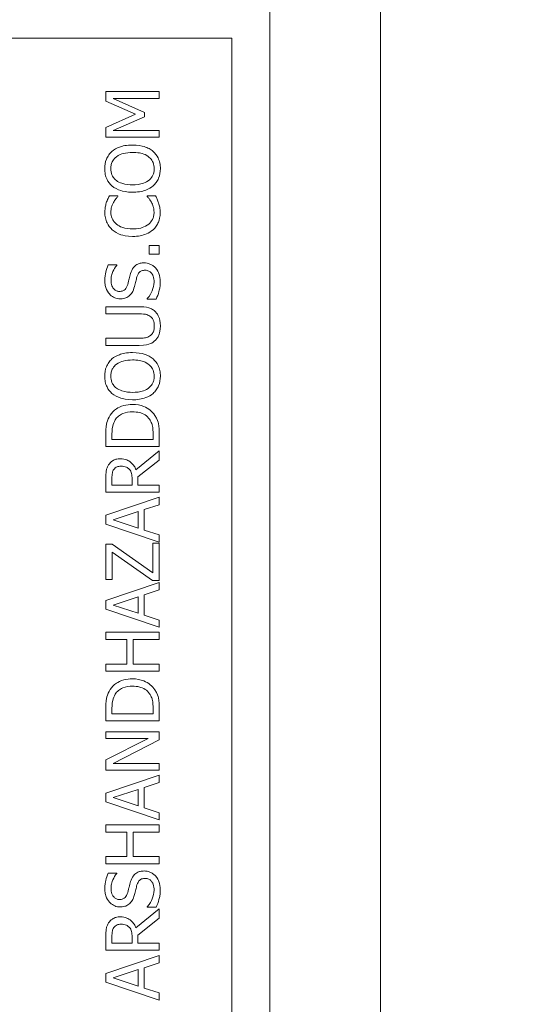
# Model space of a CAD drawing. Units: inches. Extents: x 0.1 to 10.9, y 0.1 to 8.4.
# Drawn here: x 7.7 to 7.8, y 4.6 to 4.8 of the extents above; entities that cross this region are included whole.
import ezdxf

# ---------------------------------------------------------------- set-up
doc = ezdxf.new("R2010")
doc.units = ezdxf.units.IN
doc.header["$MEASUREMENT"] = 0
for name, color, linetype, lineweight in [('Symbol (ANSI)', 7, 'Continuous', 5), ('Visible (ANSI)', 7, 'Continuous', 5), ('Visible Narrow (ANSI)', 7, 'Continuous', 5)]:
    doc.layers.add(name, color=color, linetype=linetype, lineweight=lineweight)
doc.styles.add('Note Text (ANSI)', font='tahoma.ttf')
doc.dimstyles.new('Default (ANSI)$7', dxfattribs={"dimtxt": 0.045, "dimasz": 0.06, "dimexe": 0.0625, "dimexo": 0.001, "dimgap": 0.031, "dimtad": 0, "dimtih": 1, "dimtoh": 1, "dimrnd": 1e-08, "dimzin": 4, "dimdsep": 46, "dimtxsty": 'Note Text (ANSI)', "dimblk": 'Filled-1', "dimcen": 0.09, "dimdle": 0.394, "dimclrd": 256, "dimclre": 256, "dimclrt": 256, "dimadec": 0, "dimazin": 1, "dimtfac": 2.666667, "dimtofl": 0, "dimtmove": 0, "dimatfit": 3, "dimldrblk": 'Filled-1', "dimfxl": 1, "dimtolj": 1, "dimtzin": 4, "dimlwd": -1, "dimlwe": -1, "dimarcsym": 0})

# ---------------------------------------------------------------- blocks, each defined once
blk = doc.blocks.new('Filled-1')
at = {"color": 0}
for p, q in [((0, 0), (-1, 0.1667)), ((-1, 0.1667), (-1, -0.1667)), ((-1, 0), (0, 0)), ((-1, -0.1667), (0, 0))]:
    blk.add_line(p, q, dxfattribs=at)
at = {"color": 0, "flags": 128}
blk.add_lwpolyline([(-1, -0.1667), (0, 0), (-1, 0.1667), (-1, -0.1667)], dxfattribs=at)
at = {"color": 0}
blk.add_solid([(-1, -0.1667), (0, 0), (-1, 0.1667), (-1, -0.1667)], dxfattribs=at)

msp = doc.modelspace()

# ---------------------------------------------------------------- linework, layer by layer
at = {"layer": 'Visible (ANSI)'}
for p, q in [((7.785122, 5.142805), (7.785122, 4.117195)), ((7.757779, 4.821406), (7.62106, 4.821406)), ((7.757779, 4.438594), (7.757779, 4.821406)), ((7.74438, 4.811576), (7.734537, 4.811576)), ((7.734537, 4.811576), (7.734537, 4.809757)), ((7.74438, 4.810268), (7.74438, 4.811576)), ((7.734537, 4.809757), (7.740017, 4.80738)), ((7.735901, 4.810268), (7.74438, 4.810268)), ((7.741668, 4.807699), (7.735901, 4.810268)), ((7.740017, 4.80738), (7.734537, 4.804923)), ((7.735901, 4.804357), (7.741668, 4.806902)), ((7.741668, 4.806902), (7.741668, 4.807699)), ((7.734537, 4.804923), (7.734537, 4.803136)), ((7.74438, 4.804357), (7.735901, 4.804357)), ((7.74438, 4.803136), (7.74438, 4.804357)), ((7.734537, 4.803136), (7.74438, 4.803136)), ((7.73677, 4.792335), (7.735191, 4.792335)), ((7.73677, 4.792232), (7.73677, 4.792335)), ((7.74371, 4.792335), (7.742147, 4.792335)), ((7.742147, 4.792335), (7.742147, 4.79224)), ((7.74438, 4.783162), (7.742498, 4.783162)), ((7.742498, 4.783162), (7.742498, 4.781582)), ((7.74438, 4.781582), (7.74438, 4.783162)), ((7.742498, 4.781582), (7.74438, 4.781582)), ((7.736563, 4.779612), (7.734999, 4.779612)), ((7.736563, 4.779516), (7.736563, 4.779612)), ((7.742147, 4.773398), (7.742147, 4.773302)), ((7.740679, 4.771914), (7.734537, 4.771914)), ((7.734537, 4.771914), (7.734537, 4.770606)), ((7.742147, 4.773302), (7.74379, 4.773302)), ((7.734537, 4.770606), (7.740711, 4.770606)), ((7.740679, 4.766099), (7.734537, 4.766099)), ((7.734537, 4.766099), (7.734537, 4.76479)), ((7.734537, 4.76479), (7.740679, 4.76479)), ((7.734537, 4.748389), (7.734537, 4.746148)), ((7.735669, 4.747456), (7.735669, 4.748453)), ((7.743248, 4.748453), (7.743248, 4.747456)), ((7.74438, 4.746148), (7.74438, 4.748413)), ((7.743248, 4.747456), (7.735669, 4.747456)), ((7.734537, 4.746148), (7.74438, 4.746148)), ((7.74438, 4.745366), (7.740097, 4.741864)), ((7.74438, 4.743667), (7.74438, 4.745366)), ((7.740464, 4.740556), (7.74438, 4.743667)), ((7.734537, 4.740285), (7.734537, 4.737748)), ((7.735669, 4.739056), (7.735669, 4.740357)), ((7.739371, 4.739056), (7.735669, 4.739056)), ((7.739371, 4.740205), (7.739371, 4.739056)), ((7.740464, 4.739056), (7.740464, 4.740556)), ((7.74438, 4.739056), (7.740464, 4.739056)), ((7.74438, 4.737748), (7.74438, 4.739056)), ((7.734537, 4.737748), (7.74438, 4.737748)), ((7.74438, 4.736815), (7.734537, 4.733496)), ((7.741628, 4.734541), (7.74438, 4.735435)), ((7.74438, 4.735435), (7.74438, 4.736815)), ((7.734537, 4.733496), (7.734537, 4.731885)), ((7.735877, 4.732659), (7.740511, 4.734182)), ((7.740511, 4.734182), (7.740511, 4.731143)), ((7.741628, 4.730784), (7.741628, 4.734541)), ((7.734537, 4.731885), (7.74438, 4.728566)), ((7.740511, 4.731143), (7.735877, 4.732659)), ((7.74438, 4.729891), (7.741628, 4.730784)), ((7.74438, 4.728566), (7.74438, 4.729891)), ((7.735717, 4.728199), (7.734537, 4.728199)), ((7.734537, 4.728199), (7.734537, 4.721698)), ((7.743216, 4.722879), (7.735717, 4.728199)), ((7.74438, 4.728335), (7.743216, 4.728335)), ((7.743216, 4.728335), (7.743216, 4.722879)), ((7.74438, 4.721459), (7.74438, 4.728335)), ((7.735701, 4.721698), (7.735701, 4.726724)), ((7.735701, 4.726724), (7.74316, 4.721459)), ((7.734537, 4.721698), (7.735701, 4.721698)), ((7.74438, 4.721124), (7.734537, 4.717805)), ((7.74316, 4.721459), (7.74438, 4.721459)), ((7.74438, 4.719744), (7.74438, 4.721124)), ((7.741628, 4.71885), (7.74438, 4.719744)), ((7.734537, 4.717805), (7.734537, 4.716194)), ((7.735877, 4.716968), (7.740511, 4.718491)), ((7.740511, 4.718491), (7.740511, 4.715452)), ((7.741628, 4.715093), (7.741628, 4.71885)), ((7.734537, 4.716194), (7.74438, 4.712875)), ((7.740511, 4.715452), (7.735877, 4.716968)), ((7.74438, 4.7142), (7.741628, 4.715093)), ((7.74438, 4.712875), (7.74438, 4.7142)), ((7.74438, 4.711942), (7.734537, 4.711942)), ((7.734537, 4.711942), (7.734537, 4.710634)), ((7.74438, 4.710634), (7.74438, 4.711942)), ((7.734537, 4.710634), (7.738397, 4.710634)), ((7.738397, 4.710634), (7.738397, 4.706103)), ((7.739562, 4.710634), (7.74438, 4.710634)), ((7.739562, 4.706103), (7.739562, 4.710634)), ((7.738397, 4.706103), (7.734537, 4.706103)), ((7.734537, 4.706103), (7.734537, 4.704795)), ((7.734537, 4.704795), (7.74438, 4.704795)), ((7.74438, 4.706103), (7.739562, 4.706103)), ((7.74438, 4.704795), (7.74438, 4.706103)), ((7.734537, 4.697854), (7.734537, 4.695613)), ((7.735669, 4.696921), (7.735669, 4.697918)), ((7.743248, 4.697918), (7.743248, 4.696921)), ((7.74438, 4.695613), (7.74438, 4.697878)), ((7.734537, 4.695613), (7.74438, 4.695613)), ((7.743248, 4.696921), (7.735669, 4.696921)), ((7.74438, 4.693619), (7.734537, 4.693619)), ((7.734537, 4.693619), (7.734537, 4.692398)), ((7.74438, 4.692151), (7.74438, 4.693619)), ((7.74233, 4.692398), (7.734537, 4.688434)), ((7.734537, 4.692398), (7.74233, 4.692398)), ((7.735893, 4.687795), (7.74438, 4.692151)), ((7.734537, 4.688434), (7.734537, 4.686575)), ((7.734537, 4.686575), (7.74438, 4.686575)), ((7.74438, 4.687795), (7.735893, 4.687795)), ((7.74438, 4.686575), (7.74438, 4.687795)), ((7.74438, 4.685642), (7.734537, 4.682323)), ((7.74438, 4.684262), (7.74438, 4.685642)), ((7.735877, 4.681485), (7.740511, 4.683009)), ((7.740511, 4.683009), (7.740511, 4.67997)), ((7.741628, 4.683368), (7.74438, 4.684262)), ((7.741628, 4.679611), (7.741628, 4.683368)), ((7.734537, 4.682323), (7.734537, 4.680712)), ((7.740511, 4.67997), (7.735877, 4.681485)), ((7.734537, 4.680712), (7.74438, 4.677393)), ((7.74438, 4.678717), (7.741628, 4.679611)), ((7.74438, 4.677393), (7.74438, 4.678717)), ((7.74438, 4.67646), (7.734537, 4.67646)), ((7.734537, 4.67646), (7.734537, 4.675152)), ((7.74438, 4.675152), (7.74438, 4.67646)), ((7.734537, 4.675152), (7.738397, 4.675152)), ((7.738397, 4.675152), (7.738397, 4.670621)), ((7.739562, 4.675152), (7.74438, 4.675152)), ((7.739562, 4.670621), (7.739562, 4.675152)), ((7.738397, 4.670621), (7.734537, 4.670621)), ((7.734537, 4.670621), (7.734537, 4.669312)), ((7.74438, 4.670621), (7.739562, 4.670621)), ((7.74438, 4.669312), (7.74438, 4.670621)), ((7.734537, 4.669312), (7.74438, 4.669312)), ((7.736563, 4.667597), (7.734999, 4.667597)), ((7.736563, 4.667502), (7.736563, 4.667597)), ((7.74438, 4.660992), (7.740097, 4.65749)), ((7.742147, 4.661383), (7.742147, 4.661287)), ((7.742147, 4.661287), (7.74379, 4.661287)), ((7.74438, 4.659293), (7.74438, 4.660992)), ((7.740464, 4.656182), (7.74438, 4.659293)), ((7.734537, 4.655911), (7.734537, 4.653374)), ((7.735669, 4.654682), (7.735669, 4.655983)), ((7.739371, 4.655831), (7.739371, 4.654682)), ((7.740464, 4.654682), (7.740464, 4.656182)), ((7.739371, 4.654682), (7.735669, 4.654682)), ((7.74438, 4.654682), (7.740464, 4.654682)), ((7.74438, 4.653374), (7.74438, 4.654682)), ((7.734537, 4.653374), (7.74438, 4.653374)), ((7.74438, 4.652441), (7.734537, 4.649122)), ((7.74438, 4.651061), (7.74438, 4.652441)), ((7.741628, 4.650167), (7.74438, 4.651061)), ((7.741628, 4.64641), (7.741628, 4.650167)), ((7.734537, 4.649122), (7.734537, 4.647511)), ((7.735877, 4.648285), (7.740511, 4.649808)), ((7.740511, 4.646769), (7.735877, 4.648285)), ((7.740511, 4.649808), (7.740511, 4.646769)), ((7.734537, 4.647511), (7.74438, 4.644192)), ((7.74438, 4.645517), (7.741628, 4.64641)), ((7.74438, 4.644192), (7.74438, 4.645517))]:
    msp.add_line(p, q, dxfattribs=at)
for points, knots in [([(7.739458, 4.8017), (7.738345, 4.8017), (7.737576, 4.801509), (7.736532, 4.801119), (7.736065, 4.800865), (7.735661, 4.80052)], [-0.038817774, -0.038817774, -0.038817774, -0.038817774, -0.018493644, -0.018493644, 0, 0, 0, 0]), ([(7.743248, 4.80052), (7.743023, 4.800717), (7.742777, 4.800884), (7.742231, 4.80118), (7.741932, 4.801301), (7.741116, 4.801556), (7.740411, 4.8017), (7.739458, 4.8017)], [-0.071853083, -0.071853083, -0.071853083, -0.071853083, -0.053254984, -0.053254984, -0.033188441, -0.033188441, 0, 0, 0, 0]), ([(7.735661, 4.80052), (7.735444, 4.800327), (7.735251, 4.800112), (7.734876, 4.799582), (7.73474, 4.799301), (7.734424, 4.798541), (7.734329, 4.797947), (7.734329, 4.797345)], [-0.03488862, -0.03488862, -0.03488862, -0.03488862, -0.028661108, -0.028661108, -0.0209848, -0.0209848, 0, 0, 0, 0]), ([(7.735462, 4.797353), (7.735462, 4.797609), (7.735489, 4.797865), (7.735608, 4.798347), (7.735696, 4.798572), (7.735986, 4.799075), (7.736212, 4.799323), (7.736483, 4.799531)], [-0.029215008, -0.029215008, -0.029215008, -0.029215008, -0.020256094, -0.020256094, -0.011874697, -0.011874697, 0, 0, 0, 0]), ([(7.736483, 4.799531), (7.736932, 4.799879), (7.737444, 4.800044), (7.738287, 4.800281), (7.738882, 4.800336), (7.739458, 4.800336)], [-0.030455703, -0.030455703, -0.030455703, -0.030455703, -0.020078823, -0.020078823, 0, 0, 0, 0]), ([(7.739458, 4.800336), (7.739881, 4.800336), (7.740313, 4.800308), (7.741085, 4.800169), (7.741437, 4.80007), (7.74224, 4.799709), (7.742529, 4.799457), (7.742942, 4.799036), (7.743124, 4.798767), (7.743395, 4.798108), (7.743455, 4.797734), (7.743455, 4.797353)], [-0.047419682, -0.047419682, -0.047419682, -0.047419682, -0.040076812, -0.040076812, -0.033804747, -0.033804747, -0.024801096, -0.024801096, -0.013266755, -0.013266755, 0, 0, 0, 0]), ([(7.744588, 4.797345), (7.744588, 4.797696), (7.744555, 4.798046), (7.744414, 4.798711), (7.744309, 4.799031), (7.743941, 4.799787), (7.74363, 4.800182), (7.743248, 4.80052)], [-0.041596612, -0.041596612, -0.041596612, -0.041596612, -0.029289748, -0.029289748, -0.017786242, -0.017786242, 0, 0, 0, 0]), ([(7.734329, 4.797345), (7.734329, 4.796992), (7.734362, 4.796639), (7.734506, 4.795969), (7.734611, 4.795657), (7.734978, 4.794906), (7.735281, 4.794512), (7.735661, 4.794178)], [-0.04135962, -0.04135962, -0.04135962, -0.04135962, -0.029132452, -0.029132452, -0.017636589, -0.017636589, 0, 0, 0, 0]), ([(7.736483, 4.795167), (7.736301, 4.795308), (7.736135, 4.795466), (7.735832, 4.795852), (7.735733, 4.796044), (7.735519, 4.796566), (7.735462, 4.79696), (7.735462, 4.797353)], [-0.024837842, -0.024837842, -0.024837842, -0.024837842, -0.01962553, -0.01962553, -0.013697271, -0.013697271, 0, 0, 0, 0]), ([(7.743455, 4.797353), (7.743455, 4.797137), (7.743436, 4.796921), (7.74335, 4.79651), (7.743287, 4.796317), (7.743053, 4.795817), (7.742844, 4.795545), (7.742239, 4.794996), (7.741854, 4.794796), (7.740845, 4.794435), (7.740133, 4.794362), (7.739458, 4.794362)], [-0.059817151, -0.059817151, -0.059817151, -0.059817151, -0.053465533, -0.053465533, -0.047490962, -0.047490962, -0.037259523, -0.037259523, -0.023494231, -0.023494231, 0, 0, 0, 0]), ([(7.743248, 4.79417), (7.743468, 4.794364), (7.743665, 4.794579), (7.744, 4.795044), (7.744142, 4.795294), (7.744493, 4.796135), (7.744588, 4.796736), (7.744588, 4.797345)], [-0.042740665, -0.042740665, -0.042740665, -0.042740665, -0.031735969, -0.031735969, -0.021202738, -0.021202738, 0, 0, 0, 0]), ([(7.739458, 4.794362), (7.738944, 4.794362), (7.738201, 4.794406), (7.737124, 4.794769), (7.736781, 4.794936), (7.736483, 4.795167)], [-0.039575452, -0.039575452, -0.039575452, -0.039575452, -0.013143274, -0.013143274, 0, 0, 0, 0]), ([(7.735661, 4.794178), (7.736139, 4.793779), (7.736689, 4.793497), (7.737645, 4.793186), (7.738341, 4.792997), (7.739458, 4.792997)], [-0.10205845, -0.10205845, -0.10205845, -0.10205845, -0.03892826, -0.03892826, 0, 0, 0, 0]), ([(7.739458, 4.792997), (7.740298, 4.792997), (7.741143, 4.793106), (7.742409, 4.793584), (7.742859, 4.793833), (7.743248, 4.79417)], [-0.047152854, -0.047152854, -0.047152854, -0.047152854, -0.017924149, -0.017924149, 0, 0, 0, 0]), ([(7.735191, 4.792335), (7.735075, 4.79212), (7.734967, 4.791901), (7.734817, 4.791563), (7.734713, 4.791325), (7.734616, 4.791027)], [-0.032304359, -0.032304359, -0.032304359, -0.032304359, -0.010927573, -0.010927573, 0, 0, 0, 0]), ([(7.735948, 4.791123), (7.736074, 4.791351), (7.736221, 4.791583), (7.736512, 4.791936), (7.736638, 4.792087), (7.73677, 4.792232)], [-0.01593267, -0.01593267, -0.01593267, -0.01593267, -0.006831727, -0.006831727, 0, 0, 0, 0]), ([(7.742147, 4.79224), (7.74227, 4.792117), (7.742406, 4.791955), (7.742574, 4.791746), (7.742733, 4.791546), (7.742936, 4.791195)], [-0.039415355, -0.039415355, -0.039415355, -0.039415355, -0.014142728, -0.014142728, 0, 0, 0, 0]), ([(7.744269, 4.791027), (7.744196, 4.791258), (7.744107, 4.791503), (7.743902, 4.791925), (7.743805, 4.79213), (7.74371, 4.792335)], [-0.016333346, -0.016333346, -0.016333346, -0.016333346, -0.007892903, -0.007892903, 0, 0, 0, 0]), ([(7.734616, 4.791027), (7.734537, 4.790766), (7.734477, 4.790495), (7.73441, 4.790088), (7.734361, 4.789768), (7.734361, 4.789296)], [-0.04866444, -0.04866444, -0.04866444, -0.04866444, -0.016448604, -0.016448604, 0, 0, 0, 0]), ([(7.735478, 4.789288), (7.735478, 4.789628), (7.735512, 4.789979), (7.735656, 4.790463), (7.735754, 4.790772), (7.735948, 4.791123)], [-0.042907663, -0.042907663, -0.042907663, -0.042907663, -0.013986025, -0.013986025, 0, 0, 0, 0]), ([(7.742936, 4.791195), (7.743085, 4.790925), (7.743198, 4.790633), (7.743326, 4.790189), (7.743423, 4.789833), (7.743423, 4.789288)], [-0.056774436, -0.056774436, -0.056774436, -0.056774436, -0.01896446, -0.01896446, 0, 0, 0, 0]), ([(7.744556, 4.789272), (7.744556, 4.789603), (7.744539, 4.789948), (7.744431, 4.7905), (7.744356, 4.790766), (7.744269, 4.791027)], [-0.019570696, -0.019570696, -0.019570696, -0.019570696, -0.009594242, -0.009594242, 0, 0, 0, 0]), ([(7.734361, 4.789296), (7.734361, 4.788949), (7.734393, 4.788603), (7.734532, 4.787945), (7.734634, 4.78764), (7.735005, 4.786866), (7.73532, 4.786451), (7.735717, 4.786097)], [-0.042001192, -0.042001192, -0.042001192, -0.042001192, -0.029891358, -0.029891358, -0.018520645, -0.018520645, 0, 0, 0, 0]), ([(7.736491, 4.78711), (7.736317, 4.787259), (7.73616, 4.787425), (7.735891, 4.78779), (7.735781, 4.787985), (7.735549, 4.788541), (7.735478, 4.788908), (7.735478, 4.789288)], [-0.028926216, -0.028926216, -0.028926216, -0.028926216, -0.021008579, -0.021008579, -0.013253021, -0.013253021, 0, 0, 0, 0]), ([(7.743423, 4.789288), (7.743423, 4.789062), (7.743399, 4.788839), (7.743286, 4.788361), (7.743199, 4.788149), (7.742952, 4.787663), (7.742722, 4.787381), (7.742442, 4.787142)], [-0.024292462, -0.024292462, -0.024292462, -0.024292462, -0.019017148, -0.019017148, -0.012845055, -0.012845055, 0, 0, 0, 0]), ([(7.743263, 4.786105), (7.743476, 4.786299), (7.743665, 4.786514), (7.743992, 4.786986), (7.744126, 4.787239), (7.744397, 4.787917), (7.744556, 4.788495), (7.744556, 4.789272)], [-0.062170757, -0.062170757, -0.062170757, -0.062170757, -0.044610451, -0.044610451, -0.027084052, -0.027084052, 0, 0, 0, 0]), ([(7.735717, 4.786097), (7.736185, 4.785685), (7.736723, 4.785387), (7.73767, 4.785061), (7.738351, 4.784869), (7.739466, 4.784869)], [-0.10309234, -0.10309234, -0.10309234, -0.10309234, -0.03886945, -0.03886945, 0, 0, 0, 0]), ([(7.739466, 4.786233), (7.73888, 4.786233), (7.738183, 4.786299), (7.737137, 4.786683), (7.73679, 4.786864), (7.736491, 4.78711)], [-0.038840841, -0.038840841, -0.038840841, -0.038840841, -0.013500825, -0.013500825, 0, 0, 0, 0]), ([(7.742442, 4.787142), (7.742081, 4.786839), (7.741657, 4.786625), (7.740953, 4.786391), (7.740409, 4.786233), (7.739466, 4.786233)], [-0.090129171, -0.090129171, -0.090129171, -0.090129171, -0.032831292, -0.032831292, 0, 0, 0, 0]), ([(7.739466, 4.784869), (7.740526, 4.784869), (7.741341, 4.785044), (7.742466, 4.785508), (7.742895, 4.785765), (7.743263, 4.786105)], [-0.042404476, -0.042404476, -0.042404476, -0.042404476, -0.017475419, -0.017475419, 0, 0, 0, 0]), ([(7.734999, 4.779612), (7.734785, 4.779178), (7.73463, 4.77872), (7.734454, 4.777933), (7.734361, 4.777408), (7.734361, 4.776684)], [-0.063051676, -0.063051676, -0.063051676, -0.063051676, -0.025214057, -0.025214057, 0, 0, 0, 0]), ([(7.735494, 4.776772), (7.735494, 4.777049), (7.735522, 4.777323), (7.735657, 4.777944), (7.735766, 4.778209), (7.736025, 4.778786), (7.73626, 4.779185), (7.736563, 4.779516)], [-0.027022231, -0.027022231, -0.027022231, -0.027022231, -0.022051422, -0.022051422, -0.015630248, -0.015630248, 0, 0, 0, 0]), ([(7.741572, 4.779995), (7.741338, 4.779995), (7.741103, 4.779972), (7.740664, 4.779867), (7.740463, 4.77979), (7.739961, 4.779508), (7.739758, 4.779294), (7.73938, 4.778809), (7.73921, 4.778426), (7.739091, 4.77804)], [-0.030656154, -0.030656154, -0.030656154, -0.030656154, -0.025851338, -0.025851338, -0.021410699, -0.021410699, -0.014050352, -0.014050352, 0, 0, 0, 0]), ([(7.743662, 4.779101), (7.743527, 4.779248), (7.743377, 4.779377), (7.743043, 4.779605), (7.742863, 4.779699), (7.74232, 4.779919), (7.741953, 4.779995), (7.741572, 4.779995)], [-0.027432162, -0.027432162, -0.027432162, -0.027432162, -0.02044444, -0.02044444, -0.013263257, -0.013263257, 0, 0, 0, 0]), ([(7.744556, 4.776533), (7.744556, 4.777063), (7.744496, 4.777589), (7.744247, 4.778232), (7.744071, 4.778655), (7.743662, 4.779101)], [-0.067812671, -0.067812671, -0.067812671, -0.067812671, -0.021083682, -0.021083682, 0, 0, 0, 0]), ([(7.739091, 4.77804), (7.738997, 4.777725), (7.738904, 4.777358), (7.738802, 4.776931), (7.738685, 4.776439), (7.738573, 4.776022)], [-0.059354884, -0.059354884, -0.059354884, -0.059354884, -0.015043496, -0.015043496, 0, 0, 0, 0]), ([(7.739825, 4.775639), (7.739901, 4.775937), (7.739987, 4.776284), (7.740121, 4.776864), (7.740194, 4.777142), (7.740272, 4.777418)], [-0.020746426, -0.020746426, -0.020746426, -0.020746426, -0.009997238, -0.009997238, 0, 0, 0, 0]), ([(7.740272, 4.777418), (7.74032, 4.777584), (7.740383, 4.77775), (7.740537, 4.778033), (7.740624, 4.778154), (7.740815, 4.778341), (7.740944, 4.778444), (7.74134, 4.778601), (7.741561, 4.778631), (7.74178, 4.778631)], [-0.034418386, -0.034418386, -0.034418386, -0.034418386, -0.023867915, -0.023867915, -0.01482963, -0.01482963, -0.007621968, -0.007621968, 0, 0, 0, 0]), ([(7.74178, 4.778631), (7.7419, 4.778631), (7.742021, 4.77862), (7.74225, 4.778571), (7.742357, 4.778536), (7.742636, 4.778403), (7.742787, 4.778285), (7.743036, 4.778009), (7.743165, 4.777823), (7.743384, 4.777194), (7.743423, 4.776804), (7.743423, 4.776437)], [-0.048249455, -0.048249455, -0.048249455, -0.048249455, -0.04119354, -0.04119354, -0.034545108, -0.034545108, -0.023157621, -0.023157621, -0.012781538, -0.012781538, 0, 0, 0, 0]), ([(7.734361, 4.776684), (7.734361, 4.776397), (7.734385, 4.776109), (7.734493, 4.775567), (7.734571, 4.775314), (7.734889, 4.774612), (7.735159, 4.7743), (7.735604, 4.773873), (7.735869, 4.773692), (7.73649, 4.773433), (7.736829, 4.773374), (7.737177, 4.773374)], [-0.044731785, -0.044731785, -0.044731785, -0.044731785, -0.03894923, -0.03894923, -0.033599708, -0.033599708, -0.023451211, -0.023451211, -0.012130787, -0.012130787, 0, 0, 0, 0]), ([(7.737041, 4.774738), (7.736942, 4.774738), (7.736843, 4.774746), (7.736653, 4.774784), (7.736564, 4.774811), (7.736313, 4.77492), (7.73617, 4.775024), (7.73591, 4.775294), (7.735771, 4.775489), (7.73554, 4.776078), (7.735494, 4.776428), (7.735494, 4.776772)], [-0.041076184, -0.041076184, -0.041076184, -0.041076184, -0.036004824, -0.036004824, -0.03118019, -0.03118019, -0.022035298, -0.022035298, -0.011988243, -0.011988243, 0, 0, 0, 0]), ([(7.738573, 4.776022), (7.738525, 4.775844), (7.73846, 4.775667), (7.738294, 4.775361), (7.738199, 4.775228), (7.737992, 4.775025), (7.737863, 4.774923), (7.737473, 4.774767), (7.737256, 4.774738), (7.737041, 4.774738)], [-0.03419868, -0.03419868, -0.03419868, -0.03419868, -0.023805567, -0.023805567, -0.014623545, -0.014623545, -0.007485952, -0.007485952, 0, 0, 0, 0]), ([(7.738956, 4.774012), (7.739174, 4.774219), (7.739351, 4.774457), (7.739555, 4.774862), (7.739697, 4.775155), (7.739825, 4.775639)], [-0.052045667, -0.052045667, -0.052045667, -0.052045667, -0.01746308, -0.01746308, 0, 0, 0, 0]), ([(7.743423, 4.776437), (7.743423, 4.775894), (7.743294, 4.775364), (7.742948, 4.774519), (7.742681, 4.773967), (7.742147, 4.773398)], [-0.0670625, -0.0670625, -0.0670625, -0.0670625, -0.027177032, -0.027177032, 0, 0, 0, 0]), ([(7.74379, 4.773302), (7.744009, 4.773757), (7.744188, 4.77423), (7.744396, 4.774927), (7.744556, 4.775488), (7.744556, 4.776533)], [-0.11902441, -0.11902441, -0.11902441, -0.11902441, -0.03637763, -0.03637763, 0, 0, 0, 0]), ([(7.737177, 4.773374), (7.737706, 4.773374), (7.738032, 4.77348), (7.73848, 4.773653), (7.738735, 4.773807), (7.738956, 4.774012)], [-0.016735339, -0.016735339, -0.016735339, -0.016735339, -0.010512, -0.010512, 0, 0, 0, 0]), ([(7.743678, 4.770973), (7.743512, 4.771147), (7.743325, 4.771296), (7.742906, 4.771545), (7.742679, 4.771639), (7.741872, 4.771867), (7.741271, 4.771914), (7.740679, 4.771914)], [-0.037602461, -0.037602461, -0.037602461, -0.037602461, -0.029203497, -0.029203497, -0.020611435, -0.020611435, 0, 0, 0, 0]), ([(7.740711, 4.770606), (7.741341, 4.770606), (7.741686, 4.770547), (7.742146, 4.770455), (7.742417, 4.770347), (7.742665, 4.770183)], [-0.016326436, -0.016326436, -0.016326436, -0.016326436, -0.010358117, -0.010358117, 0, 0, 0, 0]), ([(7.742665, 4.770183), (7.7428, 4.770094), (7.742918, 4.769986), (7.743151, 4.769697), (7.743228, 4.769535), (7.743416, 4.769086), (7.743471, 4.768718), (7.743471, 4.768348)], [-0.020080363, -0.020080363, -0.020080363, -0.020080363, -0.016941452, -0.016941452, -0.012872304, -0.012872304, 0, 0, 0, 0]), ([(7.744588, 4.768348), (7.744588, 4.769198), (7.744441, 4.769693), (7.744175, 4.770358), (7.74396, 4.770687), (7.743678, 4.770973)], [-0.024942477, -0.024942477, -0.024942477, -0.024942477, -0.013974332, -0.013974332, 0, 0, 0, 0]), ([(7.743471, 4.768348), (7.743471, 4.768101), (7.743449, 4.767848), (7.743349, 4.767434), (7.743273, 4.7672), (7.742999, 4.766792), (7.742847, 4.766641), (7.742665, 4.766521)], [-0.030442375, -0.030442375, -0.030442375, -0.030442375, -0.017134897, -0.017134897, -0.007586302, -0.007586302, 0, 0, 0, 0]), ([(7.743678, 4.765732), (7.74383, 4.765884), (7.743963, 4.766051), (7.744193, 4.766423), (7.744287, 4.766623), (7.744466, 4.767134), (7.744588, 4.767614), (7.744588, 4.768348)], [-0.060514981, -0.060514981, -0.060514981, -0.060514981, -0.043308011, -0.043308011, -0.025559064, -0.025559064, 0, 0, 0, 0]), ([(7.742665, 4.766521), (7.742409, 4.766353), (7.742129, 4.766243), (7.741666, 4.766156), (7.741324, 4.766099), (7.740679, 4.766099)], [-0.064410078, -0.064410078, -0.064410078, -0.064410078, -0.022479831, -0.022479831, 0, 0, 0, 0]), ([(7.740679, 4.76479), (7.741858, 4.76479), (7.742464, 4.764989), (7.743105, 4.765255), (7.743413, 4.765462), (7.743678, 4.765732)], [-0.024189255, -0.024189255, -0.024189255, -0.024189255, -0.01318381, -0.01318381, 0, 0, 0, 0]), ([(7.739458, 4.763474), (7.738345, 4.763474), (7.737576, 4.763282), (7.736532, 4.762892), (7.736065, 4.762638), (7.735661, 4.762294)], [-0.038817774, -0.038817774, -0.038817774, -0.038817774, -0.018493644, -0.018493644, 0, 0, 0, 0]), ([(7.743248, 4.762294), (7.743023, 4.762491), (7.742777, 4.762658), (7.742231, 4.762953), (7.741932, 4.763075), (7.741116, 4.76333), (7.740411, 4.763474), (7.739458, 4.763474)], [-0.071853083, -0.071853083, -0.071853083, -0.071853083, -0.053254984, -0.053254984, -0.033188441, -0.033188441, 0, 0, 0, 0]), ([(7.735661, 4.762294), (7.735444, 4.762101), (7.735251, 4.761886), (7.734876, 4.761356), (7.73474, 4.761074), (7.734424, 4.760315), (7.734329, 4.759721), (7.734329, 4.759119)], [-0.03488862, -0.03488862, -0.03488862, -0.03488862, -0.028661108, -0.028661108, -0.0209848, -0.0209848, 0, 0, 0, 0]), ([(7.735462, 4.759127), (7.735462, 4.759383), (7.735489, 4.759639), (7.735608, 4.760121), (7.735696, 4.760345), (7.735986, 4.760849), (7.736212, 4.761097), (7.736483, 4.761304)], [-0.029215008, -0.029215008, -0.029215008, -0.029215008, -0.020256094, -0.020256094, -0.011874697, -0.011874697, 0, 0, 0, 0]), ([(7.736483, 4.761304), (7.736932, 4.761652), (7.737444, 4.761818), (7.738287, 4.762054), (7.738882, 4.76211), (7.739458, 4.76211)], [-0.030455703, -0.030455703, -0.030455703, -0.030455703, -0.020078823, -0.020078823, 0, 0, 0, 0]), ([(7.739458, 4.76211), (7.739881, 4.76211), (7.740313, 4.762081), (7.741085, 4.761943), (7.741437, 4.761844), (7.74224, 4.761483), (7.742529, 4.761231), (7.742942, 4.76081), (7.743124, 4.76054), (7.743395, 4.759882), (7.743455, 4.759508), (7.743455, 4.759127)], [-0.047419682, -0.047419682, -0.047419682, -0.047419682, -0.040076812, -0.040076812, -0.033804747, -0.033804747, -0.024801096, -0.024801096, -0.013266755, -0.013266755, 0, 0, 0, 0]), ([(7.744588, 4.759119), (7.744588, 4.75947), (7.744555, 4.75982), (7.744414, 4.760484), (7.744309, 4.760804), (7.743941, 4.761561), (7.74363, 4.761955), (7.743248, 4.762294)], [-0.041596612, -0.041596612, -0.041596612, -0.041596612, -0.029289748, -0.029289748, -0.017786242, -0.017786242, 0, 0, 0, 0]), ([(7.734329, 4.759119), (7.734329, 4.758765), (7.734362, 4.758413), (7.734506, 4.757742), (7.734611, 4.757431), (7.734978, 4.756679), (7.735281, 4.756286), (7.735661, 4.755952)], [-0.04135962, -0.04135962, -0.04135962, -0.04135962, -0.029132452, -0.029132452, -0.017636589, -0.017636589, 0, 0, 0, 0]), ([(7.736483, 4.756941), (7.736301, 4.757081), (7.736135, 4.75724), (7.735832, 4.757626), (7.735733, 4.757818), (7.735519, 4.75834), (7.735462, 4.758733), (7.735462, 4.759127)], [-0.024837842, -0.024837842, -0.024837842, -0.024837842, -0.01962553, -0.01962553, -0.013697271, -0.013697271, 0, 0, 0, 0]), ([(7.743455, 4.759127), (7.743455, 4.75891), (7.743436, 4.758694), (7.74335, 4.758283), (7.743287, 4.758091), (7.743053, 4.757591), (7.742844, 4.757319), (7.742239, 4.756769), (7.741854, 4.75657), (7.740845, 4.756209), (7.740133, 4.756135), (7.739458, 4.756135)], [-0.059817151, -0.059817151, -0.059817151, -0.059817151, -0.053465533, -0.053465533, -0.047490962, -0.047490962, -0.037259523, -0.037259523, -0.023494231, -0.023494231, 0, 0, 0, 0]), ([(7.743248, 4.755944), (7.743468, 4.756137), (7.743665, 4.756352), (7.744, 4.756818), (7.744142, 4.757068), (7.744493, 4.757909), (7.744588, 4.75851), (7.744588, 4.759119)], [-0.042740665, -0.042740665, -0.042740665, -0.042740665, -0.031735969, -0.031735969, -0.021202738, -0.021202738, 0, 0, 0, 0]), ([(7.735661, 4.755952), (7.736139, 4.755553), (7.736689, 4.755271), (7.737645, 4.754959), (7.738341, 4.754771), (7.739458, 4.754771)], [-0.10205845, -0.10205845, -0.10205845, -0.10205845, -0.03892826, -0.03892826, 0, 0, 0, 0]), ([(7.739458, 4.756135), (7.738944, 4.756135), (7.738201, 4.75618), (7.737124, 4.756543), (7.736781, 4.756709), (7.736483, 4.756941)], [-0.039575452, -0.039575452, -0.039575452, -0.039575452, -0.013143274, -0.013143274, 0, 0, 0, 0]), ([(7.739458, 4.754771), (7.740298, 4.754771), (7.741143, 4.75488), (7.742409, 4.755358), (7.742859, 4.755607), (7.743248, 4.755944)], [-0.047152854, -0.047152854, -0.047152854, -0.047152854, -0.017924149, -0.017924149, 0, 0, 0, 0]), ([(7.739466, 4.75391), (7.738916, 4.75391), (7.738361, 4.753852), (7.737234, 4.753544), (7.736811, 4.753311), (7.736028, 4.752788), (7.735634, 4.752391), (7.735318, 4.751915)], [-0.044328199, -0.044328199, -0.044328199, -0.044328199, -0.03281293, -0.03281293, -0.019871086, -0.019871086, 0, 0, 0, 0]), ([(7.743591, 4.751899), (7.743355, 4.752255), (7.743069, 4.752565), (7.74236, 4.753131), (7.74195, 4.753357), (7.7409, 4.753791), (7.740192, 4.75391), (7.739466, 4.75391)], [-0.052271188, -0.052271188, -0.052271188, -0.052271188, -0.03957824, -0.03957824, -0.02526151, -0.02526151, 0, 0, 0, 0]), ([(7.735318, 4.751915), (7.73505, 4.751507), (7.734868, 4.75104), (7.734678, 4.750317), (7.734537, 4.749714), (7.734537, 4.748389)], [-0.13336284, -0.13336284, -0.13336284, -0.13336284, -0.04615528, -0.04615528, 0, 0, 0, 0]), ([(7.73626, 4.751054), (7.736423, 4.75132), (7.736622, 4.751555), (7.737105, 4.75196), (7.737377, 4.752119), (7.73823, 4.752466), (7.738848, 4.752546), (7.73945, 4.752546)], [-0.04285738, -0.04285738, -0.04285738, -0.04285738, -0.032017688, -0.032017688, -0.020994414, -0.020994414, 0, 0, 0, 0]), ([(7.73945, 4.752546), (7.739892, 4.752546), (7.740349, 4.752508), (7.74106, 4.752332), (7.741426, 4.75221), (7.742112, 4.751759), (7.742379, 4.751492), (7.742593, 4.751173)], [-0.051720179, -0.051720179, -0.051720179, -0.051720179, -0.028588789, -0.028588789, -0.013386147, -0.013386147, 0, 0, 0, 0]), ([(7.74438, 4.748413), (7.74438, 4.749036), (7.744348, 4.749766), (7.744163, 4.750656), (7.744026, 4.751206), (7.743591, 4.751899)], [-0.091714622, -0.091714622, -0.091714622, -0.091714622, -0.028504119, -0.028504119, 0, 0, 0, 0]), ([(7.735669, 4.748453), (7.735669, 4.74924), (7.735752, 4.74969), (7.735902, 4.75033), (7.736052, 4.750703), (7.73626, 4.751054)], [-0.022885541, -0.022885541, -0.022885541, -0.022885541, -0.014189244, -0.014189244, 0, 0, 0, 0]), ([(7.742593, 4.751173), (7.742718, 4.750996), (7.742824, 4.750807), (7.74303, 4.750328), (7.743084, 4.750092), (7.743212, 4.749488), (7.743248, 4.748956), (7.743248, 4.748453)], [-0.024268252, -0.024268252, -0.024268252, -0.024268252, -0.02146633, -0.02146633, -0.017524766, -0.017524766, 0, 0, 0, 0]), ([(7.735055, 4.74279), (7.734946, 4.742621), (7.734854, 4.742444), (7.73471, 4.742078), (7.734659, 4.741892), (7.734553, 4.741234), (7.734537, 4.740758), (7.734537, 4.740285)], [-0.03019676, -0.03019676, -0.03019676, -0.03019676, -0.023224087, -0.023224087, -0.016475515, -0.016475515, 0, 0, 0, 0]), ([(7.737209, 4.743906), (7.736934, 4.743906), (7.736654, 4.743878), (7.7362, 4.743751), (7.735982, 4.743665), (7.735464, 4.743309), (7.735237, 4.743071), (7.735055, 4.74279)], [-0.036255538, -0.036255538, -0.036255538, -0.036255538, -0.021900586, -0.021900586, -0.01167159, -0.01167159, 0, 0, 0, 0]), ([(7.740097, 4.741864), (7.740006, 4.742107), (7.739893, 4.74234), (7.73962, 4.742765), (7.739465, 4.742955), (7.738936, 4.743461), (7.738605, 4.743616), (7.738045, 4.743844), (7.737628, 4.743906), (7.737209, 4.743906)], [-0.02775245, -0.02775245, -0.02775245, -0.02775245, -0.024316898, -0.024316898, -0.021049142, -0.021049142, -0.014613255, -0.014613255, 0, 0, 0, 0]), ([(7.735669, 4.740357), (7.735669, 4.740577), (7.735679, 4.740984), (7.735805, 4.741536), (7.735885, 4.741738), (7.736004, 4.74192)], [-0.019740282, -0.019740282, -0.019740282, -0.019740282, -0.007587224, -0.007587224, 0, 0, 0, 0]), ([(7.736004, 4.74192), (7.736079, 4.742031), (7.736167, 4.74213), (7.736389, 4.742313), (7.736505, 4.742373), (7.736828, 4.742506), (7.737069, 4.742542), (7.737313, 4.742542)], [-0.015305968, -0.015305968, -0.015305968, -0.015305968, -0.012132186, -0.012132186, -0.008466814, -0.008466814, 0, 0, 0, 0]), ([(7.737313, 4.742542), (7.737497, 4.742542), (7.737684, 4.742529), (7.738049, 4.742463), (7.738202, 4.742414), (7.738533, 4.742267), (7.738709, 4.742143), (7.73886, 4.741984)], [-0.017568025, -0.017568025, -0.017568025, -0.017568025, -0.012621985, -0.012621985, -0.007646294, -0.007646294, 0, 0, 0, 0]), ([(7.73886, 4.741984), (7.738963, 4.741881), (7.739049, 4.741766), (7.739218, 4.741454), (7.739256, 4.74129), (7.739344, 4.740892), (7.739371, 4.740543), (7.739371, 4.740205)], [-0.015855561, -0.015855561, -0.015855561, -0.015855561, -0.014181661, -0.014181661, -0.011775017, -0.011775017, 0, 0, 0, 0]), ([(7.739466, 4.703375), (7.738916, 4.703375), (7.738361, 4.703317), (7.737234, 4.703009), (7.736811, 4.702776), (7.736028, 4.702253), (7.735634, 4.701856), (7.735318, 4.70138)], [-0.044328199, -0.044328199, -0.044328199, -0.044328199, -0.03281293, -0.03281293, -0.019871086, -0.019871086, 0, 0, 0, 0]), ([(7.743591, 4.701364), (7.743355, 4.70172), (7.743069, 4.70203), (7.74236, 4.702596), (7.74195, 4.702822), (7.7409, 4.703256), (7.740192, 4.703375), (7.739466, 4.703375)], [-0.052271188, -0.052271188, -0.052271188, -0.052271188, -0.03957824, -0.03957824, -0.02526151, -0.02526151, 0, 0, 0, 0]), ([(7.735318, 4.70138), (7.73505, 4.700972), (7.734868, 4.700505), (7.734678, 4.699782), (7.734537, 4.699179), (7.734537, 4.697854)], [-0.13336284, -0.13336284, -0.13336284, -0.13336284, -0.04615528, -0.04615528, 0, 0, 0, 0]), ([(7.73626, 4.700519), (7.736423, 4.700785), (7.736622, 4.70102), (7.737105, 4.701425), (7.737377, 4.701584), (7.73823, 4.701931), (7.738848, 4.702011), (7.73945, 4.702011)], [-0.04285738, -0.04285738, -0.04285738, -0.04285738, -0.032017688, -0.032017688, -0.020994414, -0.020994414, 0, 0, 0, 0]), ([(7.73945, 4.702011), (7.739892, 4.702011), (7.740349, 4.701973), (7.74106, 4.701797), (7.741426, 4.701675), (7.742112, 4.701224), (7.742379, 4.700957), (7.742593, 4.700639)], [-0.051720179, -0.051720179, -0.051720179, -0.051720179, -0.028588789, -0.028588789, -0.013386147, -0.013386147, 0, 0, 0, 0]), ([(7.74438, 4.697878), (7.74438, 4.698501), (7.744348, 4.699231), (7.744163, 4.700121), (7.744026, 4.700671), (7.743591, 4.701364)], [-0.091714622, -0.091714622, -0.091714622, -0.091714622, -0.028504119, -0.028504119, 0, 0, 0, 0]), ([(7.735669, 4.697918), (7.735669, 4.698705), (7.735752, 4.699155), (7.735902, 4.699795), (7.736052, 4.700168), (7.73626, 4.700519)], [-0.022885541, -0.022885541, -0.022885541, -0.022885541, -0.014189244, -0.014189244, 0, 0, 0, 0]), ([(7.742593, 4.700639), (7.742718, 4.700461), (7.742824, 4.700272), (7.74303, 4.699793), (7.743084, 4.699557), (7.743212, 4.698953), (7.743248, 4.698421), (7.743248, 4.697918)], [-0.024268252, -0.024268252, -0.024268252, -0.024268252, -0.02146633, -0.02146633, -0.017524766, -0.017524766, 0, 0, 0, 0]), ([(7.734999, 4.667597), (7.734785, 4.667163), (7.73463, 4.666706), (7.734454, 4.665918), (7.734361, 4.665394), (7.734361, 4.66467)], [-0.063051676, -0.063051676, -0.063051676, -0.063051676, -0.025214057, -0.025214057, 0, 0, 0, 0]), ([(7.735494, 4.664757), (7.735494, 4.665035), (7.735522, 4.665309), (7.735657, 4.66593), (7.735766, 4.666194), (7.736025, 4.666771), (7.73626, 4.667171), (7.736563, 4.667502)], [-0.027022231, -0.027022231, -0.027022231, -0.027022231, -0.022051422, -0.022051422, -0.015630248, -0.015630248, 0, 0, 0, 0]), ([(7.741572, 4.66798), (7.741338, 4.66798), (7.741103, 4.667957), (7.740664, 4.667852), (7.740463, 4.667776), (7.739961, 4.667494), (7.739758, 4.667279), (7.73938, 4.666794), (7.73921, 4.666411), (7.739091, 4.666026)], [-0.030656154, -0.030656154, -0.030656154, -0.030656154, -0.025851338, -0.025851338, -0.021410699, -0.021410699, -0.014050352, -0.014050352, 0, 0, 0, 0]), ([(7.740272, 4.665404), (7.74032, 4.66557), (7.740383, 4.665736), (7.740537, 4.666018), (7.740624, 4.66614), (7.740815, 4.666326), (7.740944, 4.666429), (7.74134, 4.666586), (7.741561, 4.666616), (7.74178, 4.666616)], [-0.034418386, -0.034418386, -0.034418386, -0.034418386, -0.023867915, -0.023867915, -0.01482963, -0.01482963, -0.007621968, -0.007621968, 0, 0, 0, 0]), ([(7.743662, 4.667087), (7.743527, 4.667233), (7.743377, 4.667362), (7.743043, 4.66759), (7.742863, 4.667684), (7.74232, 4.667905), (7.741953, 4.66798), (7.741572, 4.66798)], [-0.027432162, -0.027432162, -0.027432162, -0.027432162, -0.02044444, -0.02044444, -0.013263257, -0.013263257, 0, 0, 0, 0]), ([(7.74178, 4.666616), (7.7419, 4.666616), (7.742021, 4.666605), (7.74225, 4.666557), (7.742357, 4.666521), (7.742636, 4.666389), (7.742787, 4.666271), (7.743036, 4.665994), (7.743165, 4.665808), (7.743384, 4.665179), (7.743423, 4.664789), (7.743423, 4.664422)], [-0.048249455, -0.048249455, -0.048249455, -0.048249455, -0.04119354, -0.04119354, -0.034545108, -0.034545108, -0.023157621, -0.023157621, -0.012781538, -0.012781538, 0, 0, 0, 0]), ([(7.744556, 4.664518), (7.744556, 4.665049), (7.744496, 4.665574), (7.744247, 4.666218), (7.744071, 4.66664), (7.743662, 4.667087)], [-0.067812671, -0.067812671, -0.067812671, -0.067812671, -0.021083682, -0.021083682, 0, 0, 0, 0]), ([(7.734361, 4.66467), (7.734361, 4.664382), (7.734385, 4.664095), (7.734493, 4.663552), (7.734571, 4.663299), (7.734889, 4.662598), (7.735159, 4.662285), (7.735604, 4.661858), (7.735869, 4.661677), (7.73649, 4.661419), (7.736829, 4.661359), (7.737177, 4.661359)], [-0.044731785, -0.044731785, -0.044731785, -0.044731785, -0.03894923, -0.03894923, -0.033599708, -0.033599708, -0.023451211, -0.023451211, -0.012130787, -0.012130787, 0, 0, 0, 0]), ([(7.737041, 4.662723), (7.736942, 4.662723), (7.736843, 4.662732), (7.736653, 4.662769), (7.736564, 4.662797), (7.736313, 4.662906), (7.73617, 4.663009), (7.73591, 4.66328), (7.735771, 4.663475), (7.73554, 4.664064), (7.735494, 4.664413), (7.735494, 4.664757)], [-0.041076184, -0.041076184, -0.041076184, -0.041076184, -0.036004824, -0.036004824, -0.03118019, -0.03118019, -0.022035298, -0.022035298, -0.011988243, -0.011988243, 0, 0, 0, 0]), ([(7.739091, 4.666026), (7.738997, 4.665711), (7.738904, 4.665343), (7.738802, 4.664917), (7.738685, 4.664425), (7.738573, 4.664008)], [-0.059354884, -0.059354884, -0.059354884, -0.059354884, -0.015043496, -0.015043496, 0, 0, 0, 0]), ([(7.739825, 4.663625), (7.739901, 4.663922), (7.739987, 4.664269), (7.740121, 4.66485), (7.740194, 4.665127), (7.740272, 4.665404)], [-0.020746426, -0.020746426, -0.020746426, -0.020746426, -0.009997238, -0.009997238, 0, 0, 0, 0]), ([(7.738573, 4.664008), (7.738525, 4.663829), (7.73846, 4.663653), (7.738294, 4.663346), (7.738199, 4.663214), (7.737992, 4.66301), (7.737863, 4.662908), (7.737473, 4.662753), (7.737256, 4.662723), (7.737041, 4.662723)], [-0.03419868, -0.03419868, -0.03419868, -0.03419868, -0.023805567, -0.023805567, -0.014623545, -0.014623545, -0.007485952, -0.007485952, 0, 0, 0, 0]), ([(7.738956, 4.661997), (7.739174, 4.662205), (7.739351, 4.662443), (7.739555, 4.662847), (7.739697, 4.66314), (7.739825, 4.663625)], [-0.052045667, -0.052045667, -0.052045667, -0.052045667, -0.01746308, -0.01746308, 0, 0, 0, 0]), ([(7.743423, 4.664422), (7.743423, 4.663879), (7.743294, 4.663349), (7.742948, 4.662505), (7.742681, 4.661952), (7.742147, 4.661383)], [-0.0670625, -0.0670625, -0.0670625, -0.0670625, -0.027177032, -0.027177032, 0, 0, 0, 0]), ([(7.74379, 4.661287), (7.744009, 4.661743), (7.744188, 4.662215), (7.744396, 4.662912), (7.744556, 4.663474), (7.744556, 4.664518)], [-0.11902441, -0.11902441, -0.11902441, -0.11902441, -0.03637763, -0.03637763, 0, 0, 0, 0]), ([(7.737177, 4.661359), (7.737706, 4.661359), (7.738032, 4.661466), (7.73848, 4.661639), (7.738735, 4.661792), (7.738956, 4.661997)], [-0.016735339, -0.016735339, -0.016735339, -0.016735339, -0.010512, -0.010512, 0, 0, 0, 0]), ([(7.737209, 4.659532), (7.736934, 4.659532), (7.736654, 4.659504), (7.7362, 4.659377), (7.735982, 4.659291), (7.735464, 4.658935), (7.735237, 4.658697), (7.735055, 4.658416)], [-0.036255538, -0.036255538, -0.036255538, -0.036255538, -0.021900586, -0.021900586, -0.01167159, -0.01167159, 0, 0, 0, 0]), ([(7.740097, 4.65749), (7.740006, 4.657733), (7.739893, 4.657966), (7.73962, 4.658392), (7.739465, 4.658581), (7.738936, 4.659087), (7.738605, 4.659242), (7.738045, 4.65947), (7.737628, 4.659532), (7.737209, 4.659532)], [-0.02775245, -0.02775245, -0.02775245, -0.02775245, -0.024316898, -0.024316898, -0.021049142, -0.021049142, -0.014613255, -0.014613255, 0, 0, 0, 0]), ([(7.735055, 4.658416), (7.734946, 4.658248), (7.734854, 4.658071), (7.73471, 4.657704), (7.734659, 4.657518), (7.734553, 4.65686), (7.734537, 4.656384), (7.734537, 4.655911)], [-0.03019676, -0.03019676, -0.03019676, -0.03019676, -0.023224087, -0.023224087, -0.016475515, -0.016475515, 0, 0, 0, 0]), ([(7.735669, 4.655983), (7.735669, 4.656203), (7.735679, 4.65661), (7.735805, 4.657162), (7.735885, 4.657364), (7.736004, 4.657546)], [-0.019740282, -0.019740282, -0.019740282, -0.019740282, -0.007587224, -0.007587224, 0, 0, 0, 0]), ([(7.736004, 4.657546), (7.736079, 4.657657), (7.736167, 4.657756), (7.736389, 4.65794), (7.736505, 4.657999), (7.736828, 4.658132), (7.737069, 4.658168), (7.737313, 4.658168)], [-0.015305968, -0.015305968, -0.015305968, -0.015305968, -0.012132186, -0.012132186, -0.008466814, -0.008466814, 0, 0, 0, 0]), ([(7.737313, 4.658168), (7.737497, 4.658168), (7.737684, 4.658155), (7.738049, 4.658089), (7.738202, 4.65804), (7.738533, 4.657893), (7.738709, 4.65777), (7.73886, 4.65761)], [-0.017568025, -0.017568025, -0.017568025, -0.017568025, -0.012621985, -0.012621985, -0.007646294, -0.007646294, 0, 0, 0, 0]), ([(7.73886, 4.65761), (7.738963, 4.657507), (7.739049, 4.657392), (7.739218, 4.65708), (7.739256, 4.656916), (7.739344, 4.656518), (7.739371, 4.656169), (7.739371, 4.655831)], [-0.015855561, -0.015855561, -0.015855561, -0.015855561, -0.014181661, -0.014181661, -0.011775017, -0.011775017, 0, 0, 0, 0])]:
    msp.add_open_spline(points, degree=3, knots=knots, dxfattribs=at)
at = {"layer": 'Visible Narrow (ANSI)'}
msp.add_line((7.764724, 3.960123), (7.764724, 5.299877), dxfattribs=at)

# ---------------------------------------------------------------- leaders
at = {"layer": 'Symbol (ANSI)', "annotation_type": 0, "has_hookline": 1, "hookline_direction": 0, "text_width": 0.459157}
msp.add_leader([(7.689419, 4.821406), (7.783876, 5.669325), (7.843876, 5.669325)], dimstyle='Default (ANSI)$7', override={"dimtad": 0}, dxfattribs=at)

doc.saveas('drawing.dxf')
